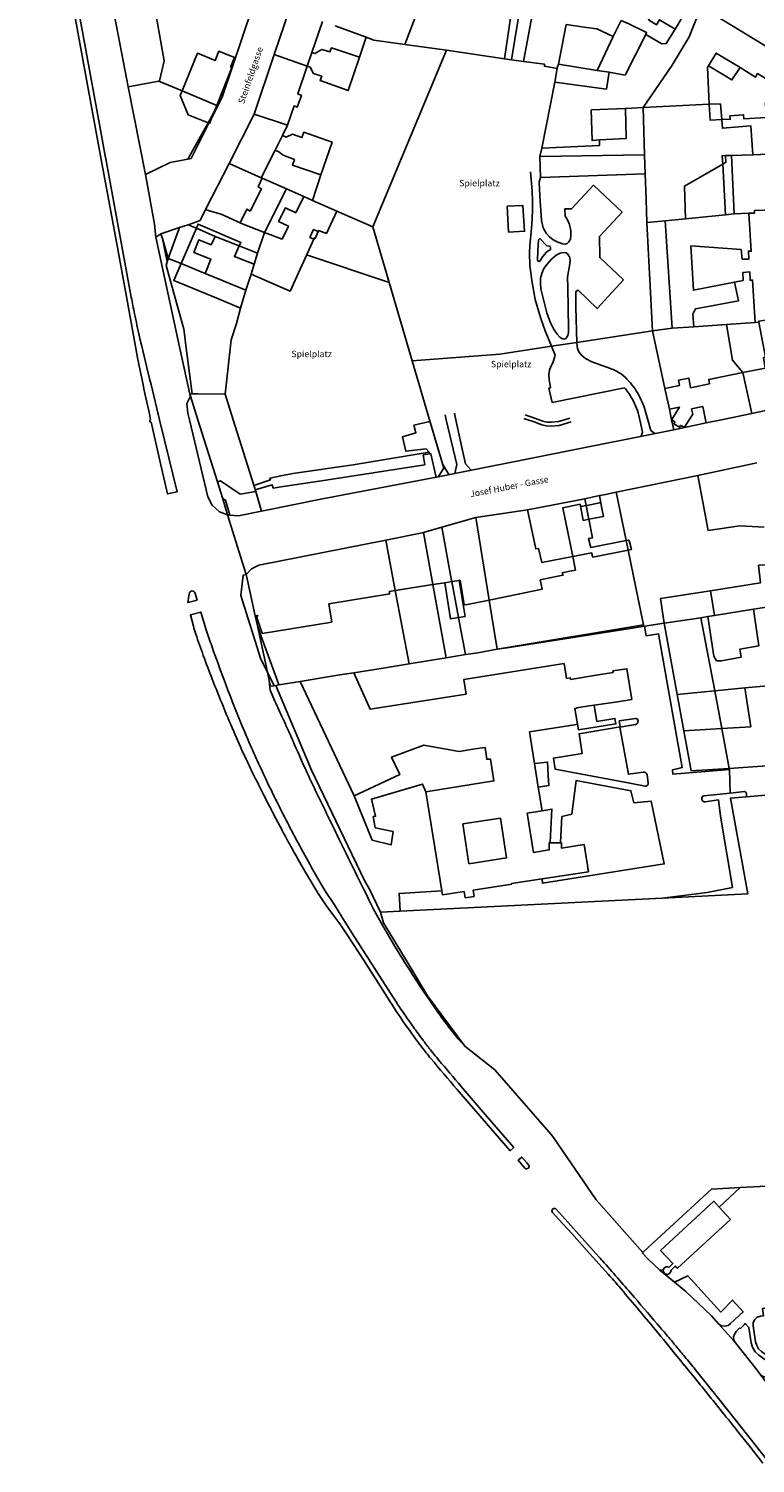
# Model space of a CAD drawing. Extents: x -69335 to -68147, y 213489 to 215106.
# Drawn here: x -69265 to -69038, y 214174 to 214622 of the extents above; entities that cross this region are included whole.
import ezdxf

# ---------------------------------------------------------------- set-up
doc = ezdxf.new("R2010")
doc.units = 0
doc.header["$MEASUREMENT"] = 0
for name, color, linetype in [('GG', 7, 'CONTINUOUS'), ('HG', 1, 'CONTINUOUS'), ('HL', 11, 'CONTINUOUS'), ('NG', 3, 'CONTINUOUS'), ('SB', 150, 'CONTINUOUS'), ('SG', 150, 'CONTINUOUS')]:
    doc.layers.add(name, color=color, linetype=linetype)
doc.styles.add('NORM', font='romans.shx', dxfattribs={"oblique": 15})

msp = doc.modelspace()

# ---------------------------------------------------------------- linework, layer by layer
at = {"layer": 'GG'}
for points in [[(-69136.28, 214647.13), (-69147.71, 214617.37)], [(-69101.78, 214641.67), (-69104.45, 214642.25), (-69104.62, 214642.25), (-69104.88, 214642.26), (-69110.48, 214612.07)], [(-69114.29, 214612.58), (-69111.03, 214632.31)], [(-69079.91, 214624.88), (-69077.57, 214623.81), (-69072, 214621.15), (-69072.27, 214620.49), (-69067.19, 214617.56), (-69065.82, 214617.66), (-69063.09, 214622.15), (-69057.81, 214630.87)], [(-69238.51, 214626.23), (-69237.911, 214623.115), (-69234.25, 214604.08)], [(-69225.74, 214627.65), (-69225.298, 214625.189), (-69222.96, 214612.19), (-69224.4, 214606.01), (-69224.64, 214605.89)], [(-69195.37, 214629.06), (-69204.87, 214600.85), (-69206.22, 214598.18)], [(-69183.77, 214628.26), (-69188.52, 214614.24)], [(-69073.02, 214597.62), (-69063.98, 214610.88), (-69058.65, 214619.75), (-69054.91, 214629.1)], [(-69054.91, 214629.1), (-69027.97, 214612.78)], [(-69159.71, 214619.62), (-69169.41, 214623.17)], [(-69099.94, 214609.84), (-69099.85, 214610.33), (-69099.57, 214611.15), (-69097.12, 214623.57)], [(-69079.91, 214624.88), (-69082.44, 214619.82), (-69087.52, 214622.23), (-69090.84, 214622.71), (-69097.12, 214623.57)], [(-69188.52, 214614.24), (-69178.2, 214610.62), (-69177.26, 214610.28), (-69176.24, 214608.27), (-69173.65, 214607.44), (-69174.16, 214606.09), (-69165.38, 214602.96), (-69161.8, 214613.41), (-69159.71, 214619.62)], [(-69147.71, 214617.37), (-69157.34, 214618.71), (-69159.71, 214619.62)], [(-69134.63, 214615.55), (-69137.61, 214615.98), (-69147.71, 214617.37)], [(-69188.52, 214614.24), (-69194.81, 214595.58)], [(-69157.63, 214560.35), (-69134.63, 214615.55)], [(-69134.63, 214615.55), (-69116.45, 214612.88), (-69114.29, 214612.58)], [(-69110.48, 214612.07), (-69114.29, 214612.58)], [(-69110.48, 214612.07), (-69103.95, 214611.24), (-69103.95, 214610.56), (-69099.94, 214609.84)], [(-69105.41, 214582.31), (-69104.83, 214584.96), (-69100.74, 214605.59), (-69099.94, 214609.84)], [(-69234.25, 214604.08), (-69224.64, 214605.89)], [(-69234.25, 214604.08), (-69228.87, 214576.73)], [(-69224.64, 214605.89), (-69217.394, 214602.857), (-69206.539, 214598.314), (-69206.22, 214598.18)], [(-69038.72, 214582.86), (-69039.32, 214591.91), (-69048.28, 214591.18), (-69048.45, 214593.87), (-69048.88, 214598.79), (-69052.38, 214598.69), (-69073.02, 214597.62)], [(-69206.22, 214598.18), (-69207.503, 214595.9), (-69209.237, 214592.82), (-69215.59, 214581.53)], [(-69215.59, 214581.53), (-69214.58, 214581.67), (-69208.986, 214592.717), (-69207.983, 214594.699), (-69206.22, 214598.18)], [(-69194.81, 214595.58), (-69202.64, 214580.11)], [(-69194.81, 214595.58), (-69184.33, 214592.09), (-69185.95, 214588.92), (-69184.77, 214588.41), (-69182.79, 214589.27), (-69179.87, 214588.25), (-69179.3, 214589.88), (-69170.41, 214586.82), (-69173.95, 214576.57), (-69176.55, 214568.57)], [(-69072.6, 214582.89), (-69073.02, 214597.62)], [(-69228.87, 214576.73), (-69221.13, 214580.48), (-69215.59, 214581.53)], [(-69072.6, 214582.89), (-69105.41, 214582.31)], [(-69072.43, 214576.88), (-69105.19, 214575.77), (-69105.41, 214582.31)], [(-69072.43, 214576.88), (-69072.6, 214582.89)], [(-69038.72, 214582.86), (-69045.45, 214582.65), (-69047.29, 214582.59), (-69048.37, 214582.55), (-69048.17, 214579.95)], [(-69026.87, 214583.37), (-69038.72, 214582.86)], [(-69228.87, 214576.73), (-69225.97, 214561.18), (-69225.54, 214557.14)], [(-69202.64, 214580.11), (-69210, 214565.78)], [(-69202.64, 214580.11), (-69192.58, 214575.64), (-69192.27, 214575.53), (-69184.69, 214572.16)], [(-69071.92, 214561.64), (-69072.13, 214568.91), (-69072.43, 214576.88)], [(-69048.17, 214579.95), (-69060.14, 214573.06), (-69059.85, 214562.82)], [(-69047.28, 214564.09), (-69048.17, 214579.95)], [(-69191.59, 214558.53), (-69184.69, 214572.16)], [(-69176.55, 214568.57), (-69179.32, 214569.84), (-69184.69, 214572.16)], [(-69168.98, 214565.25), (-69176.55, 214568.57)], [(-69210, 214565.78), (-69211.76, 214562.29), (-69215.51, 214561)], [(-69210, 214565.78), (-69208.52, 214565.24), (-69205.1, 214564.25), (-69199.23, 214561.62), (-69198.25, 214561.18), (-69191.59, 214558.53)], [(-69195.75, 214545.5), (-69183.55, 214540.18), (-69176.18, 214556.49), (-69176.07, 214556.87), (-69175.76, 214556.69), (-69174.76, 214558.84), (-69174.63, 214559.17), (-69172.22, 214558.25), (-69168.98, 214565.25)], [(-69168.98, 214565.25), (-69157.63, 214560.35)], [(-69059.85, 214562.82), (-69066.21, 214562.22)], [(-69059.85, 214562.82), (-69047.28, 214564.09)], [(-69038.01, 214530.38), (-69038.8, 214543.68), (-69039.58, 214543.63), (-69039.7, 214546.28), (-69041.84, 214546.09), (-69041.74, 214543.56), (-69044.49, 214543.014), (-69057.29, 214540.47), (-69058.1, 214554.37), (-69042.36, 214553.23), (-69042.06, 214550.24), (-69039.99, 214550.26), (-69040.1, 214552.72), (-69039.22, 214552.7), (-69039.97, 214564.63)], [(-69039.97, 214564.63), (-69044.58, 214564.39), (-69047.28, 214564.09)], [(-69026.25, 214565.9), (-69038.21, 214565.48), (-69038.23, 214564.59), (-69039.97, 214564.63)], [(-69225.54, 214557.14), (-69224.02, 214558.15)], [(-69218.21, 214560.14), (-69224.02, 214558.15)], [(-69224.02, 214558.15), (-69223.53, 214556.65), (-69221.74, 214550.41)], [(-69218.21, 214560.14), (-69221.74, 214550.41)], [(-69215.51, 214561), (-69218.21, 214560.14)], [(-69215.51, 214561), (-69212.85, 214559.9), (-69207.07, 214557.34)], [(-69191.59, 214558.53), (-69193.74, 214552.05)], [(-69145.39, 214518.46), (-69157.63, 214560.35)], [(-69066.21, 214562.22), (-69071.92, 214561.64)], [(-69070.11, 214527.85), (-69071.92, 214561.64)], [(-69066.21, 214562.22), (-69064.04, 214528.64)], [(-69214.92, 214508.02), (-69218.7, 214525.16), (-69225.54, 214557.14)], [(-69210.11, 214545.77), (-69208.35, 214550.2), (-69213.67, 214552.32), (-69212.1, 214556.26), (-69208.25, 214554.74), (-69207.07, 214557.34)], [(-69193.74, 214552.05), (-69199.46, 214554.35), (-69207.07, 214557.34)], [(-69210.11, 214545.77), (-69217.7, 214548.85), (-69221.74, 214550.41)], [(-69193.74, 214552.05), (-69194.86, 214548.69), (-69195.75, 214545.5)], [(-69197.39, 214540.51), (-69204.53, 214543.46), (-69210.11, 214545.77)], [(-69197.39, 214540.51), (-69195.75, 214545.5)], [(-69203.84, 214508.02), (-69201.97, 214525.01), (-69200.39, 214530.08), (-69199.13, 214534.9), (-69197.39, 214540.51)], [(-69023.8, 214532.82), (-69036.87, 214530.78), (-69036.85, 214530.48), (-69038.01, 214530.38)], [(-69070.11, 214527.85), (-69093.787, 214524.202), (-69101.786, 214522.969), (-69117.94, 214520.48), (-69145.39, 214518.46)], [(-69064.04, 214528.64), (-69070.11, 214527.85)], [(-69070.11, 214527.85), (-69066.232, 214509.725), (-69064.855, 214503.285), (-69064.152, 214500)], [(-69046.95, 214529.75), (-69057.192, 214529.085), (-69064.04, 214528.64)], [(-69038.01, 214530.38), (-69046.95, 214529.75)], [(-69039.01, 214502), (-69041.88, 214514.82), (-69045.08, 214518.66), (-69046.95, 214529.75)], [(-69145.39, 214518.46), (-69139.945, 214500)], [(-69214.92, 214508.02), (-69214.22, 214508.08), (-69212.47, 214508.07), (-69203.84, 214508.02)], [(-69214.92, 214508.02), (-69214.72, 214507.379), (-69212.414, 214500)], [(-69201.335, 214500), (-69203.84, 214508.02)], [(-69019.81, 214508.06), (-69021.78, 214505.67), (-69039.01, 214502)], [(-69212.414, 214500), (-69206.34, 214480.55)], [(-69206.34, 214480.55), (-69205.31, 214480.87), (-69199.19, 214476.72), (-69194.31, 214477.51), (-69201.335, 214500)], [(-69139.945, 214500), (-69135.47, 214484.83), (-69137.25, 214482.16)], [(-69064.152, 214500), (-69063.48, 214496.86)], [(-69048.531, 214500), (-69053.363, 214498.985), (-69063.48, 214496.86)], [(-69039.01, 214502), (-69048.531, 214500)], [(-69063.48, 214496.86), (-69137.25, 214482.16)], [(-69037.47, 214486.47), (-69055.91, 214482.55)], [(-69137.25, 214482.16), (-69173.47, 214475.21), (-69192.469, 214471.436), (-69199.75, 214469.99), (-69202.48, 214470.12)], [(-69055.91, 214482.55), (-69081.469, 214477.332), (-69084.813, 214476.649), (-69086.539, 214476.296), (-69086.745, 214476.254), (-69091.37, 214475.31)], [(-69055.91, 214482.55), (-69052.7, 214465.34), (-69042.83, 214466.78), (-69035.23, 214466.35)], [(-69206.34, 214480.55), (-69204.67, 214475.22)], [(-69204.67, 214475.22), (-69203.13, 214470.28)], [(-69202.48, 214470.12), (-69203.74, 214474.89), (-69204.67, 214475.22)], [(-69091.37, 214475.31), (-69109.24, 214471.81)], [(-69109.24, 214471.81), (-69106.68, 214459.64), (-69105.78, 214459.72), (-69104.81, 214455.39), (-69095.124, 214457.24), (-69089.21, 214458.37), (-69088.77, 214457.04), (-69077.765, 214459.193), (-69076.76, 214459.39), (-69077.34, 214461.84), (-69077.6, 214462.38), (-69078.384, 214462.226), (-69089.48, 214460.04), (-69090.14, 214462.81), (-69088.95, 214463.06), (-69090.094, 214468.851), (-69091.37, 214475.31)], [(-69202.48, 214470.12), (-69202.72, 214470.13), (-69203.13, 214470.28)], [(-69197.28, 214451.55), (-69198.48, 214455.24), (-69203.13, 214470.28)], [(-69125.43, 214469.44), (-69136.05, 214466.37)], [(-69109.24, 214471.81), (-69125.43, 214469.44)], [(-69125.43, 214469.44), (-69121.228, 214443.622), (-69118.72, 214428.21)], [(-69141.84, 214464.7), (-69142.22, 214464.6), (-69153.6, 214462.35)], [(-69136.05, 214466.37), (-69141.84, 214464.7)], [(-69141.84, 214464.7), (-69138.865, 214448.43), (-69134.678, 214425.536)], [(-69136.05, 214466.37), (-69133.023, 214449.714), (-69132.957, 214449.363), (-69130.834, 214438.132), (-69128.651, 214426.583)], [(-69153.6, 214462.35), (-69193.36, 214454.53), (-69195.69, 214453.38), (-69197.28, 214451.55)], [(-69153.6, 214462.35), (-69150.636, 214446.597), (-69146.316, 214423.645)], [(-69193.8, 214435.51), (-69194.5, 214438.72), (-69196.99, 214450.22), (-69197.28, 214451.55)], [(-69034.25, 214454.66), (-69036.95, 214454.49), (-69036.386, 214448.945), (-69051.951, 214446.524), (-69067.651, 214444.081), (-69066.45, 214436.42)], [(-69055.06, 214438.06), (-69052.859, 214438.415), (-69050.736, 214438.757), (-69038.553, 214440.722), (-69034.429, 214441.387)], [(-69066.45, 214436.42), (-69055.06, 214438.06)], [(-69055.06, 214438.06), (-69050.675, 214415.22)], [(-69188.07, 214416.91), (-69188.588, 214416.825), (-69189.72, 214416.64), (-69190.117, 214418.478), (-69190.668, 214421.024), (-69193.8, 214435.51)], [(-69187.09, 214417.07), (-69187.86, 214419.18), (-69193.031, 214433.397), (-69193.8, 214435.51)], [(-69118.72, 214428.21), (-69115.64, 214428.63), (-69075.82, 214434.89), (-69072.677, 214435.403), (-69066.45, 214436.42)], [(-69066.45, 214436.42), (-69062.41, 214414.11)], [(-69118.72, 214428.21), (-69124.803, 214427.141), (-69128.651, 214426.583)], [(-69146.316, 214423.645), (-69154.45, 214422.32), (-69163.624, 214420.872), (-69165.853, 214420.52), (-69168.035, 214420.175), (-69170.47, 214419.79), (-69180.404, 214418.164), (-69187.09, 214417.07)], [(-69146.316, 214423.645), (-69145.09, 214423.844), (-69134.678, 214425.536)], [(-69134.678, 214425.536), (-69128.651, 214426.583)], [(-69187.09, 214417.07), (-69188.07, 214416.91)], [(-69188.07, 214416.91), (-69176.85, 214390.44), (-69160.33, 214355.91), (-69158.68, 214353.18), (-69155.28, 214346.01)], [(-69050.675, 214415.22), (-69061.365, 214414.209), (-69062.41, 214414.11)], [(-69031.718, 214417.014), (-69035.361, 214416.669), (-69041.224, 214416.115), (-69050.675, 214415.22)], [(-69046.1, 214390.97), (-69048.49, 214403.4), (-69050.675, 214415.22)], [(-69046.1, 214390.97), (-69058.08, 214390.15), (-69060.349, 214402.705), (-69062.41, 214414.11)], [(-69046.1, 214390.97), (-69031.471, 214391.969), (-69024.86, 214392.42)], [(-69022.28, 214374.83), (-69023.06, 214383.59), (-69040.695, 214382.053), (-69045.78, 214381.61), (-69040.32, 214351.72), (-69067.084, 214350.391), (-69149.159, 214346.314), (-69155.28, 214346.01)], [(-69073.18, 214239.6), (-69087.77, 214256.01), (-69101.13, 214275.58), (-69101.9, 214276.47), (-69119.45, 214296.74), (-69128.91, 214304.09), (-69140.61, 214319.86), (-69146.64, 214329.9), (-69154.33, 214342.7), (-69155.28, 214346.01)], [(-69073.18, 214239.6), (-69071.3, 214241.33), (-69051.71, 214259.38), (-69042.68, 214259.865), (-69034.39, 214260.31), (-69033.05, 214260.39)], [(-69045.71, 214249.92), (-69049.262, 214253.721), (-69050.99, 214255.57), (-69067.6, 214240.23), (-69063.76, 214236.11), (-69064.94, 214234.97), (-69065.42, 214235.13), (-69065.93, 214235.08), (-69066.48, 214234.71), (-69066.76, 214234.11), (-69066.75, 214233.7), (-69066.6, 214233.31), (-69066.27, 214232.94), (-69065.82, 214232.74), (-69065.51, 214232.71), (-69065.2, 214232.76), (-69064.78, 214232.99), (-69064.47, 214233.37), (-69064.36, 214233.71), (-69064.35, 214234.07), (-69063, 214235.25), (-69062.3, 214234.7), (-69045.71, 214249.92)], [(-69073.18, 214239.6), (-69073.35, 214239.45), (-69071.5, 214237.47), (-69067.83, 214234.07), (-69063.274, 214230.34), (-69059.67, 214227.39), (-69051.72, 214219.81), (-69049.469, 214217.278), (-69044.83, 214212.06), (-69044.19, 214211.34), (-69044.133, 214211.268), (-69037.37, 214202.72), (-69036.617, 214201.726), (-69035.906, 214200.788), (-69032.08, 214195.74)], [(-69027.359, 214226.526), (-69026.645, 214221.042), (-69031.359, 214220.255), (-69031.779, 214222.631), (-69032.76, 214222.494), (-69035.665, 214222.086), (-69035.386, 214219.81), (-69036.393, 214219.641), (-69037.362, 214219.302), (-69038.155, 214218.608), (-69038.587, 214217.675), (-69038.64, 214216.652), (-69037.881, 214211.646), (-69037.541, 214210.476), (-69036.941, 214209.452), (-69035.986, 214208.613), (-69026.991, 214201.892), (-69025.942, 214201.302), (-69024.729, 214200.999), (-69023.5, 214201.017), (-69022.346, 214201.184), (-69008.136, 214203.486)]]:
    msp.add_lwpolyline(points, dxfattribs=at)
at = {"layer": 'HG'}
for points in [[(-69116.45, 214612.88), (-69113.74, 214631.45), (-69131.29, 214634.07), (-69129.078, 214642.903), (-69125.44, 214657.43), (-69115.93, 214653.01), (-69115.895, 214653.09), (-69110.7, 214650.71), (-69110.524, 214651.092), (-69107.52, 214649.72), (-69106.424, 214652.041), (-69104.42, 214651.12), (-69104.3, 214651.38), (-69102.18, 214655.96)], [(-69063.09, 214622.15), (-69067.97, 214625.07), (-69068.87, 214623.51), (-69071.42, 214625.07), (-69070.68, 214626.42), (-69072.4, 214627.34), (-69072.19, 214627.6), (-69076.97, 214630.5)], [(-69173.39, 214624.58), (-69176.76, 214614.87), (-69175.78, 214614.51), (-69173.67, 214615.83), (-69171.08, 214615.01), (-69170.63, 214616.3), (-69161.8, 214613.41)], [(-69072.27, 214620.49), (-69078.7, 214607.8), (-69083.73, 214608.65), (-69084.52, 214603.39), (-69100.74, 214605.59)], [(-69208.986, 214592.717), (-69209.237, 214592.82), (-69215.481, 214595.394), (-69218.01, 214601.351), (-69217.394, 214602.857), (-69212.584, 214614.61), (-69207.031, 214612.338), (-69205.873, 214615.248), (-69200.967, 214613.241), (-69202.18, 214610.308), (-69201.81, 214610.157), (-69206.539, 214598.314)], [(-69027.73, 214605.76), (-69033.2, 214605.75), (-69037.23, 214608.24), (-69037.91, 214607.15), (-69042.73, 214610.17), (-69050.19, 214614.65), (-69052.63, 214610.64), (-69052.89, 214610.28), (-69052.38, 214598.69), (-69052.09, 214593.66), (-69048.45, 214593.87), (-69045.82, 214593.99), (-69045.93, 214595.01), (-69041.62, 214595.36), (-69041.56, 214594.11), (-69034.6, 214594.47), (-69034.79, 214599.05), (-69027.54, 214599.36)], [(-69178.2, 214610.62), (-69181.16, 214601.91), (-69180, 214601.41), (-69181.32, 214597.76), (-69182.33, 214598.14), (-69184.33, 214592.09)], [(-69104.83, 214584.96), (-69086.76, 214585.75), (-69086.73, 214587.58), (-69078.39, 214587.91), (-69078.6, 214597.38), (-69073.02, 214597.62)], [(-69173.95, 214576.57), (-69182.79, 214579.66), (-69182.2, 214581.37), (-69185.7, 214582.71), (-69187.13, 214583.76), (-69188.27, 214584.3), (-69192.58, 214575.64)], [(-69047.29, 214582.59), (-69047.17, 214580.52), (-69048.17, 214579.95)], [(-69044.58, 214564.39), (-69045.45, 214582.65)], [(-69192.27, 214575.53), (-69193.54, 214572.79), (-69192.48, 214572.2), (-69196.07, 214565.23), (-69197.13, 214565.82), (-69199.23, 214561.62)], [(-69191.59, 214558.53), (-69186.07, 214556.49), (-69184.11, 214560.54), (-69187.16, 214562.04), (-69185.04, 214566.25), (-69181.82, 214564.74), (-69179.32, 214569.84)], [(-69194.86, 214548.69), (-69200.99, 214551.08), (-69199.46, 214554.35), (-69198.98, 214555.46), (-69212.35, 214561.18), (-69212.85, 214559.9)], [(-69174.76, 214558.84), (-69176.24, 214559.49), (-69177.38, 214557.04), (-69176.18, 214556.49)], [(-69222.09, 214549.35), (-69223.53, 214556.65)], [(-69214.22, 214508.08), (-69216.17, 214523.17), (-69216.57, 214526.77), (-69216.82, 214528.32), (-69222.33, 214548.28), (-69222.09, 214549.35)], [(-69222.09, 214549.35), (-69221.74, 214550.41)], [(-69066.232, 214509.725), (-69061.7, 214510.67), (-69062.05, 214512.34), (-69058.82, 214513.01), (-69058.47, 214511.35), (-69058.2, 214509.99), (-69052.31, 214511.23), (-69052.54, 214512.63), (-69041.88, 214514.82), (-69034.85, 214516.11), (-69035.39, 214519.45), (-69034.8, 214519.55), (-69036.85, 214530.48)], [(-69058.645, 214500), (-69057.56, 214501.75), (-69057.9, 214503.39), (-69054.43, 214504.12), (-69053.574, 214500)], [(-69064.855, 214503.285), (-69061.73, 214503.95), (-69064.107, 214500.083), (-69064.004, 214500)], [(-69064.004, 214500), (-69063.13, 214499.29), (-69063.44, 214498.72), (-69061.73, 214497.65), (-69061.34, 214498.21), (-69060.16, 214497.623), (-69058.645, 214500)], [(-69053.574, 214500), (-69053.363, 214498.985)], [(-69081.469, 214477.332), (-69078.384, 214462.226), (-69077.765, 214459.193), (-69072.997, 214435.843), (-69118.72, 214428.21)], [(-69194.5, 214438.72), (-69193.765, 214438.802), (-69193.689, 214438.518), (-69194.058, 214438.419), (-69192.261, 214433.19), (-69170.549, 214436.702), (-69171.474, 214442.422), (-69152.396, 214445.535), (-69152.512, 214446.256), (-69150.636, 214446.597), (-69138.865, 214448.43), (-69135.171, 214449.005), (-69133.359, 214437.726), (-69130.834, 214438.132), (-69128.817, 214438.456), (-69130.636, 214449.738), (-69130.341, 214449.795), (-69129.067, 214442.092), (-69128.039, 214442.236), (-69121.228, 214443.622), (-69111.7, 214445.56), (-69104.686, 214446.974), (-69105.281, 214449.927), (-69099.25, 214451.143), (-69098.174, 214451.375), (-69098.337, 214452.129), (-69096.494, 214452.527), (-69094.256, 214452.984), (-69094.356, 214453.474), (-69095.124, 214457.24), (-69098.225, 214472.457), (-69092.819, 214473.57), (-69091.816, 214468.51), (-69090.094, 214468.851), (-69085.46, 214469.77), (-69085.952, 214472.251), (-69086.745, 214476.254)], [(-69050.736, 214438.757), (-69051.951, 214446.524)], [(-69038.553, 214440.722), (-69036.9, 214429.28), (-69042.78, 214428.27), (-69042.41, 214425.71), (-69048.56, 214424.58), (-69050.11, 214424.64), (-69050.94, 214426.02), (-69052.859, 214438.415)], [(-69128.468, 214414.145), (-69129.206, 214418.723), (-69097.8, 214423.74), (-69097.046, 214419.109), (-69095.881, 214419.283), (-69095.804, 214418.803), (-69087.8, 214420.094), (-69082.476, 214420.953), (-69082.552, 214421.433), (-69078.162, 214422.126), (-69076.647, 214412.529), (-69081.067, 214411.816), (-69088.384, 214410.742)], [(-69163.467, 214382.336), (-69180.404, 214418.164)], [(-69060.349, 214402.705), (-69048.49, 214403.4), (-69039.4, 214403.99), (-69041.224, 214416.115)], [(-69088.384, 214410.742), (-69090, 214410.505), (-69093.855, 214409.884), (-69093.911, 214409.875), (-69093.892, 214409.785), (-69094.404, 214409.71), (-69093.578, 214404.798)], [(-69104.707, 214377.739), (-69105.879, 214385.104), (-69102.64, 214385.568), (-69102.819, 214388.79), (-69102.932, 214390.968), (-69103.006, 214392.948), (-69107.043, 214392.476), (-69107.468, 214395.141), (-69108.316, 214400.459), (-69108.62, 214402.378), (-69094.596, 214404.634), (-69093.578, 214404.798)], [(-69141.053, 214383.626), (-69119.753, 214387.031), (-69120.867, 214393.856), (-69122.039, 214393.797), (-69122.517, 214397.5), (-69125.713, 214397.049), (-69130.62, 214396.273), (-69141.711, 214398.276), (-69151.823, 214394.476), (-69149.247, 214389.03), (-69163.467, 214382.336)], [(-69136.033, 214352.703), (-69141.053, 214383.626)], [(-69117.763, 214375.386), (-69115.853, 214362.966), (-69127.6, 214361.158), (-69129.511, 214373.579), (-69117.763, 214375.386)], [(-69104.707, 214377.739), (-69104.699, 214377.69), (-69109.374, 214376.927), (-69107.393, 214364.688), (-69102.475, 214365.442), (-69102.461, 214367.724), (-69102.187, 214367.723)], [(-69098.894, 214367.712), (-69098.673, 214367.711), (-69098.634, 214366.062), (-69091.514, 214367.15), (-69090.195, 214358.648), (-69104.721, 214356.409)], [(-69102.187, 214367.723), (-69098.894, 214367.712)], [(-69104.721, 214356.409), (-69114.223, 214354.944), (-69114.191, 214354.728), (-69126.224, 214352.884), (-69125.973, 214350.909), (-69128.735, 214350.496), (-69129.06, 214352.449), (-69135.823, 214351.412), (-69136.033, 214352.703)]]:
    msp.add_lwpolyline(points, dxfattribs=at)
at = {"layer": 'HL'}
msp.add_lwpolyline([(-69128.468, 214414.145), (-69158.559, 214409.445), (-69163.624, 214420.872)], dxfattribs=at)
at = {"layer": 'NG'}
for points in [[(-69233.27, 214538.29), (-69237.829, 214562.871), (-69241.25, 214581.629), (-69241.445, 214582.567), (-69242.999, 214591.196), (-69248.362, 214620.155), (-69253.788, 214649.618), (-69257.802, 214671.22), (-69263.909, 214705.073), (-69265.389, 214704.759), (-69260.594, 214678.61), (-69257.458, 214661.902), (-69255.221, 214649.409), (-69251.16, 214627.424), (-69245.745, 214597.838), (-69242.686, 214581.362), (-69238.361, 214557.781), (-69234.914, 214539.011), (-69231.207, 214518.856)], [(-69044.49, 214543.014), (-69043.195, 214537.153), (-69056.679, 214534.721), (-69057.49, 214532.998), (-69057.192, 214529.085)], [(-69224.41, 214500), (-69226.666, 214509.235)], [(-69214.72, 214507.379), (-69215.9, 214505.11), (-69215.56, 214502.02), (-69215.078, 214500)], [(-69227.047, 214499.243), (-69224.18, 214486.305), (-69221.939, 214476.782), (-69218.958, 214477.497), (-69222.852, 214493.621), (-69224.41, 214500)], [(-69215.078, 214500), (-69209.33, 214475.89), (-69207.92, 214473.24), (-69205.67, 214471.23), (-69203.13, 214470.28)], [(-69194.31, 214477.51), (-69192.469, 214471.436)], [(-69188.588, 214416.825), (-69190.668, 214421.024), (-69192.686, 214425.098), (-69199.015, 214445.059), (-69198.24, 214451.414), (-69197.28, 214451.55)], [(-69215.145, 214445.595), (-69215.577, 214442.845), (-69212.693, 214443.601), (-69213.259, 214445.665)], [(-69209.787, 214434.304), (-69211.538, 214439.842), (-69214.763, 214438.981), (-69213.819, 214435.422)], [(-69072.677, 214435.403), (-69072.165, 214432.422), (-69068.274, 214433.056), (-69062.5, 214400.611), (-69060.825, 214391.199), (-69062.5, 214390.795), (-69063.885, 214390.461), (-69063.744, 214389.137), (-69062.5, 214389.242), (-69046.088, 214390.621)], [(-69188.301, 214412.029), (-69189.829, 214415.455), (-69190.117, 214418.478)], [(-69093.578, 214404.798), (-69093.3, 214403.001), (-69081.601, 214404.846), (-69081.892, 214406.575), (-69087.522, 214405.625), (-69088.384, 214410.742)], [(-69075.498, 214406.593), (-69080.555, 214405.801), (-69080.236, 214403.925), (-69093.099, 214401.819), (-69092.157, 214395.598), (-69101.164, 214394.197), (-69100.623, 214390.76), (-69077.216, 214386.39), (-69077.224, 214386.321), (-69072.42, 214385.415)], [(-69073.077, 214389.756), (-69077.698, 214389.138), (-69080.335, 214403.873), (-69075.444, 214404.715)], [(-69071.464, 214386.315), (-69071.848, 214389.026)], [(-69046.1, 214390.97), (-69046.088, 214390.621)], [(-69046.088, 214390.621), (-69045.836, 214383.238)], [(-69141.053, 214383.626), (-69142.105, 214386.046), (-69158.132, 214381.362), (-69156.826, 214376.008), (-69157.582, 214375.895), (-69156.901, 214372.416), (-69151.303, 214371.206), (-69151.946, 214367.008), (-69157.918, 214368.545), (-69163.467, 214382.336)], [(-69104.721, 214356.409), (-69104.575, 214355.054), (-69066.476, 214361.063), (-69070.552, 214380.671), (-69075.937, 214380.196), (-69076.88, 214383.991), (-69094.06, 214387.13), (-69095.397, 214376.652), (-69098.469, 214375.905), (-69098.888, 214367.835), (-69098.894, 214367.712)], [(-69045.836, 214383.238), (-69054.072, 214382.405)], [(-69041.343, 214383.692), (-69045.836, 214383.238)], [(-69040.695, 214382.053), (-69040.766, 214383.079)], [(-69053.696, 214380.531), (-69049.489, 214381.107), (-69048.809, 214375.992), (-69045.143, 214353.747), (-69053.017, 214352.182), (-69067.084, 214350.391)], [(-69102.187, 214367.723), (-69102.185, 214367.762), (-69101.616, 214378.259), (-69104.707, 214377.739)], [(-69180.528, 214361.551), (-69178.965, 214358.833), (-69174.76, 214351.8), (-69172.315, 214348.116), (-69170.228, 214345.237), (-69168.053, 214342.349), (-69165.677, 214338.914), (-69160.398, 214330.757), (-69153.119, 214319.322)], [(-69151.22, 214319.236), (-69164.223, 214339.568), (-69167.353, 214344.513), (-69169.722, 214348.258), (-69172.493, 214352.464), (-69173.788, 214354.543), (-69176.845, 214360.005)], [(-69136.033, 214352.703), (-69149.461, 214351.871), (-69149.159, 214346.314)], [(-69151.588, 214336.681), (-69154.503, 214341.707), (-69156.567, 214345.289)], [(-69128.91, 214304.09), (-69130.972, 214306.372)], [(-69131.355, 214290.644), (-69120.718, 214278.337), (-69114.732, 214271.386), (-69113.551, 214272.416), (-69122.49, 214282.775), (-69130.02, 214291.511)], [(-69108.928, 214267.03), (-69109.446, 214267.634), (-69111.068, 214269.419), (-69112.197, 214268.394), (-69110.07, 214265.916)], [(-69049.262, 214253.721), (-69042.68, 214259.865)], [(-69086.891, 214238.246), (-69097.511, 214250), (-69100.327, 214253.117)], [(-69101.442, 214252.079), (-69099.547, 214250), (-69095.442, 214245.495), (-69089.825, 214239.223), (-69083.868, 214232.637)], [(-69067.83, 214234.07), (-69066.76, 214234.11)], [(-69049.469, 214217.278), (-69048.505, 214216.678), (-69047.544, 214216.534), (-69046.478, 214216.778), (-69045.724, 214217.313), (-69041.734, 214220.978), (-69045.116, 214224.66), (-69048.729, 214220.935), (-69059.076, 214232.225), (-69063.274, 214230.34)], [(-69036.617, 214201.726), (-69035.726, 214200.924), (-69034.868, 214200.618), (-69033.125, 214201.24), (-69032.574, 214202.782), (-69033.02, 214203.955), (-69034.949, 214206.083), (-69036.827, 214207.494), (-69038.035, 214208.549), (-69038.837, 214209.918), (-69039.251, 214211.344), (-69039.979, 214216.145), (-69041.147, 214217.312), (-69041.357, 214217.095), (-69042.339, 214216.095), (-69042.629, 214215.847), (-69042.768, 214215.961), (-69043.955, 214214.878), (-69044.528, 214214.058), (-69044.791, 214213.144), (-69044.672, 214212.2), (-69044.133, 214211.268)], [(-69034.62, 214175.01), (-69040.295, 214182.32), (-69049.054, 214193.42), (-69056.746, 214202.956)], [(-69043.234, 214183.313), (-69040.019, 214179.27), (-69035.633, 214173.64)]]:
    msp.add_lwpolyline(points, dxfattribs=at)
for points in [[(-69232.258, 214533.152, -0.0061725), (-69233.27, 214538.29)], [(-69230.7, 214525.955, -0.0040113), (-69232.258, 214533.152)], [(-69230.102, 214523.39, -0.0040472), (-69230.7, 214525.955)], [(-69226.666, 214509.235, -0.0009512), (-69230.102, 214523.39)], [(-69231.207, 214518.856, 0.0029579), (-69229.593, 214510.986)], [(-69229.593, 214510.986, 0.0019325), (-69227.215, 214500)], [(-69227.215, 214500, 0.9994297), (-69227.047, 214499.243)], [(-69214.818, 214446.215, 0.1633896), (-69215.145, 214445.595)], [(-69214.237, 214446.461, 0.1825175), (-69214.818, 214446.215)], [(-69213.65, 214446.265, 0.1834437), (-69214.237, 214446.461)], [(-69213.259, 214445.665, 0.1545389), (-69213.65, 214446.265)], [(-69213.819, 214435.422, 0.0160694), (-69213.082, 214432.97)], [(-69213.082, 214432.97, 0.0059067), (-69210.727, 214426.246)], [(-69208.095, 214429.247, -0.0090602), (-69209.787, 214434.304)], [(-69204.127, 214418.362, -0.0039588), (-69208.095, 214429.247)], [(-69210.727, 214426.246, 0.0059516), (-69207.953, 214418.888)], [(-69207.953, 214418.888, 0.0049311), (-69204.431, 214410.122)], [(-69201.457, 214411.401, -0.0039746), (-69204.127, 214418.362)], [(-69204.431, 214410.122, 0.0050831), (-69200.751, 214401.462)], [(-69198.949, 214405.195, -0.0049155), (-69201.457, 214411.401)], [(-69185.825, 214406.54, -0.0020099), (-69188.301, 214412.029)], [(-69184.28, 214403.13, 0.0011953), (-69185.825, 214406.54)], [(-69074.958, 214406.429, 0.2298052), (-69075.498, 214406.593)], [(-69074.65, 214405.809, 0.1834648), (-69074.958, 214406.429)], [(-69074.846, 214405.087, 0.1828837), (-69074.65, 214405.809)], [(-69200.751, 214401.462, 0.0059702), (-69197.336, 214393.869)], [(-69195.606, 214397.348, -0.0049038), (-69198.949, 214405.195)], [(-69182.17, 214398.366, 0.003097), (-69184.28, 214403.13)], [(-69075.444, 214404.715, 0.1938595), (-69074.846, 214405.087)], [(-69192.667, 214390.821, -0.0061679), (-69195.606, 214397.348)], [(-69177.754, 214388.559, -0.0059603), (-69182.17, 214398.366)], [(-69197.336, 214393.869, 0.006175), (-69195.619, 214390.267)], [(-69195.619, 214390.267, 0.0028566), (-69192.2, 214383.399)], [(-69189.179, 214383.514, -0.0060231), (-69192.667, 214390.821)], [(-69175.37, 214383.524, -0.00403), (-69177.754, 214388.559)], [(-69072.641, 214389.752, 0.0688016), (-69073.077, 214389.756)], [(-69072.333, 214389.644, 0.0968762), (-69072.641, 214389.752)], [(-69071.981, 214389.337, 0.0954655), (-69072.333, 214389.644)], [(-69071.848, 214389.026, 0.1312126), (-69071.981, 214389.337)], [(-69192.2, 214383.399, 0.0030343), (-69189.396, 214377.924)], [(-69184.785, 214374.772, -0.0050457), (-69189.179, 214383.514)], [(-69168.867, 214370.127, -0.0009515), (-69175.37, 214383.524)], [(-69072.42, 214385.415, 0.1435697), (-69072.135, 214385.442)], [(-69072.135, 214385.442, 0.0944392), (-69071.776, 214385.666)], [(-69071.776, 214385.666, 0.0935297), (-69071.508, 214386.029)], [(-69071.508, 214386.029, 0.146611), (-69071.464, 214386.315)], [(-69041.164, 214383.662, 0.1349723), (-69041.343, 214383.692)], [(-69040.949, 214383.509, 0.0916238), (-69041.164, 214383.662)], [(-69040.818, 214383.311, 0.0946336), (-69040.949, 214383.509)], [(-69040.766, 214383.079, 0.0939725), (-69040.818, 214383.311)], [(-69054.585, 214382.086, 0.1847184), (-69054.73, 214381.356)], [(-69054.73, 214381.356, 0.184509), (-69054.349, 214380.712)], [(-69054.072, 214382.405, 0.2310968), (-69054.585, 214382.086)], [(-69054.349, 214380.712, 0.2037285), (-69053.696, 214380.531)], [(-69189.396, 214377.924, 0.0030413), (-69186.503, 214372.434)], [(-69181.049, 214367.667, -0.0049188), (-69184.785, 214374.772)], [(-69186.503, 214372.434, 0.0029465), (-69182.845, 214365.68)], [(-69157.578, 214347.178, -0.0009913), (-69168.867, 214370.127)], [(-69182.845, 214365.68, 0.0049134), (-69180.528, 214361.551)], [(-69176.845, 214360.005, -0.0039832), (-69181.049, 214367.667)], [(-69156.567, 214345.289, -0.0163419), (-69157.578, 214347.178)], [(-69148.318, 214331.259, -0.0091368), (-69151.588, 214336.681)], [(-69143.496, 214323.78, -0.0061184), (-69148.318, 214331.259)], [(-69138.014, 214315.722, -0.0059912), (-69143.496, 214323.78)], [(-69153.119, 214319.322, 0.0100454), (-69147.515, 214310.89)], [(-69148.768, 214315.526, -0.0077851), (-69151.22, 214319.236)], [(-69134.237, 214310.526, -0.0088929), (-69138.014, 214315.722)], [(-69144.957, 214310.063, -0.0050183), (-69148.768, 214315.526)], [(-69147.515, 214310.89, 0.0110042), (-69142.325, 214303.755)], [(-69142.048, 214306.067, -0.005077), (-69144.957, 214310.063)], [(-69130.972, 214306.372, -0.0088152), (-69134.237, 214310.526)], [(-69142.325, 214303.755, 0.0111324), (-69139.534, 214300.261)], [(-69140.01, 214303.408, -0.0073227), (-69142.048, 214306.067)], [(-69137.033, 214299.754, -0.0071802), (-69140.01, 214303.408)], [(-69139.534, 214300.261, 0.0040067), (-69131.355, 214290.644)], [(-69130.02, 214291.511, -0.0029344), (-69137.033, 214299.754)], [(-69108.991, 214265.989, 0.1821699), (-69108.755, 214266.516)], [(-69108.755, 214266.516, 0.1965015), (-69108.928, 214267.03)], [(-69110.07, 214265.916, 0.2355973), (-69109.591, 214265.715)], [(-69109.591, 214265.715, 0.1831864), (-69108.991, 214265.989)], [(-69101.353, 214253.179, 0.1951925), (-69101.63, 214252.631)], [(-69100.827, 214253.357, 0.1970302), (-69101.353, 214253.179)], [(-69100.327, 214253.117, 0.1967495), (-69100.827, 214253.357)], [(-69101.63, 214252.631, 0.2071715), (-69101.442, 214252.079)], [(-69085.235, 214236.379, 0.0050012), (-69086.891, 214238.246)], [(-69075.799, 214225.494, 0.0009731), (-69085.235, 214236.379)], [(-69083.868, 214232.637, -0.0081363), (-69080.701, 214229.021)], [(-69080.701, 214229.021, -0.0020059), (-69069.244, 214215.394)], [(-69067.647, 214216.029, 0.0009497), (-69075.799, 214225.494)], [(-69069.244, 214215.394, -0.0011794), (-69062.5, 214207.196)], [(-69064.692, 214212.555, 0.0020427), (-69067.647, 214216.029)], [(-69062.5, 214209.944, 0.0011187), (-69064.692, 214212.555)], [(-69060.007, 214206.946, 0.0010184), (-69062.5, 214209.944)], [(-69062.5, 214207.196, -0.0009094), (-69057.517, 214201.074)], [(-69056.746, 214202.956, 0.0031179), (-69060.007, 214206.946)], [(-69057.517, 214201.074, -0.0009459), (-69048.314, 214189.681)], [(-69048.314, 214189.681, -0.0020082), (-69043.234, 214183.313)]]:
    msp.add_lwpolyline(points, format="xyb", dxfattribs=at)
at = {"layer": 'SG'}
for points in [[(-69087.51, 214609.21), (-69082.44, 214619.82)], [(-69178.2, 214610.62), (-69176.76, 214614.87)], [(-69099.57, 214611.15), (-69087.51, 214609.21)], [(-69083.73, 214608.65), (-69087.51, 214609.21)], [(-69042.73, 214610.17), (-69045.27, 214606.29), (-69052.63, 214610.64)], [(-69206.539, 214598.314), (-69207.503, 214595.9), (-69207.983, 214594.699), (-69208.804, 214592.642), (-69208.986, 214592.717)], [(-69086.73, 214587.58), (-69089.03, 214587.32), (-69089.31, 214596.9), (-69078.6, 214597.38)], [(-69188.27, 214584.3), (-69185.95, 214588.92)], [(-69078.911, 214509.943), (-69101.572, 214505.435), (-69102.538, 214509.877), (-69102.036, 214509.993), (-69102.499, 214512.619), (-69102.538, 214514.165), (-69102.345, 214515.478), (-69101.997, 214516.598), (-69101.302, 214517.834), (-69100.679, 214519.745), (-69100.64, 214520.17), (-69101.786, 214522.969), (-69103.739, 214527.799), (-69105.246, 214531.932), (-69106.908, 214537.649), (-69107.797, 214542.941), (-69108.569, 214548.078), (-69108.687, 214552.162), (-69108.494, 214554.519), (-69108.185, 214557.609), (-69107.876, 214561.201), (-69107.721, 214565.219), (-69107.721, 214568.232), (-69107.837, 214571.592), (-69108.34, 214577.541)], [(-69083.306, 214516.018), (-69089.091, 214518.143), (-69091.101, 214519.186), (-69092.221, 214520.036), (-69093.187, 214521.195), (-69093.612, 214522.277), (-69093.69, 214523.049), (-69093.787, 214524.202), (-69094.187, 214535.158), (-69094.11, 214540.103), (-69093.453, 214540.527), (-69087.47, 214534.767), (-69079.222, 214543.789), (-69086.679, 214550.704), (-69086.756, 214557.348), (-69079.678, 214564.907), (-69088.592, 214573.347), (-69095.487, 214565.906), (-69097.59, 214565.951), (-69097.474, 214563.633), (-69096.778, 214562.513), (-69096.121, 214561.045), (-69095.658, 214559.075), (-69095.658, 214557.723), (-69095.812, 214556.487), (-69096.314, 214555.637), (-69096.817, 214555.135), (-69097.358, 214554.942), (-69098.285, 214555.058), (-69100.024, 214555.599), (-69101.183, 214556.217), (-69102.419, 214557.183), (-69103.424, 214558.341), (-69104.351, 214560.041), (-69104.854, 214562.32), (-69105.356, 214570.007), (-69105.588, 214574.334), (-69105.19, 214575.77)], [(-69115.248, 214558.65), (-69115.596, 214566.762), (-69110.688, 214566.956), (-69110.186, 214558.959), (-69115.248, 214558.65)], [(-69212.85, 214559.9), (-69217.7, 214548.85), (-69219.98, 214543.58), (-69206.47, 214537.97), (-69199.13, 214534.9)], [(-69105.724, 214549.485), (-69106.02, 214549.74), (-69106.154, 214550.022), (-69106.047, 214552.789), (-69105.818, 214556.241), (-69105.402, 214556.631), (-69103.212, 214554.347), (-69102.459, 214554.32), (-69102.191, 214554.159), (-69102.07, 214553.729), (-69102.11, 214553.313), (-69102.298, 214552.99), (-69102.768, 214552.829), (-69103.306, 214552.359), (-69104.596, 214550.908), (-69105.241, 214549.888), (-69105.482, 214549.525), (-69105.724, 214549.485)], [(-69152.524, 214542.875), (-69178.395, 214551.587)], [(-69097.887, 214525.234), (-69098.501, 214525.424), (-69099.178, 214525.848), (-69100.004, 214526.715), (-69101.125, 214528.408), (-69102.099, 214530.333), (-69103.199, 214533.422), (-69104.345, 214538.007), (-69104.683, 214539.255), (-69105.064, 214540.948), (-69105.212, 214542.683), (-69105.17, 214544.248), (-69104.789, 214545.751), (-69104.112, 214547.253), (-69103.138, 214548.628), (-69101.741, 214550.257), (-69100.302, 214551.421), (-69099.011, 214552.14), (-69098.017, 214552.288), (-69097.191, 214552.225), (-69096.704, 214551.844), (-69096.112, 214550.955), (-69095.943, 214550.109), (-69096.027, 214548.734), (-69096.704, 214544.566), (-69096.662, 214541.392), (-69096.469, 214528.556), (-69096.448, 214527.329), (-69096.66, 214526.376), (-69096.956, 214525.784), (-69097.295, 214525.382), (-69097.887, 214525.234)], [(-69071.603, 214500), (-69072.824, 214504.294)], [(-69134.699, 214500), (-69135.053, 214501.512)], [(-69132.042, 214483.198), (-69131.416, 214485.957), (-69134.699, 214500)], [(-69132.135, 214502.049), (-69131.692, 214500)], [(-69131.692, 214500), (-69129.612, 214490.387), (-69128.691, 214486.255), (-69126.862, 214484.23)], [(-69110.383, 214500.429), (-69109.183, 214500)], [(-69109.979, 214501.559), (-69106.807, 214500.425), (-69105.606, 214500)], [(-69109.183, 214500), (-69107.209, 214499.294), (-69104.821, 214498.45), (-69103.336, 214498.071), (-69101.735, 214498.013), (-69099.318, 214498.246), (-69095.649, 214499.381)], [(-69105.606, 214500), (-69104.472, 214499.599), (-69103.164, 214499.266), (-69101.77, 214499.215), (-69099.555, 214499.429), (-69097.709, 214500)], [(-69097.709, 214500), (-69096.003, 214500.528)], [(-69074.425, 214501.333), (-69074.136, 214500)], [(-69074.136, 214500), (-69073.296, 214496.125), (-69073.654, 214494.833)], [(-69069.417, 214495.677), (-69070.651, 214496.652), (-69071.603, 214500)], [(-69139.995, 214489.845), (-69141.024, 214490.94), (-69147.357, 214490.159), (-69148.339, 214494.687), (-69144.211, 214495.909), (-69144.832, 214498.313), (-69139.789, 214499.471)], [(-69194.91, 214479.432), (-69189.708, 214481.19), (-69189.892, 214481.7), (-69186.495, 214482.475), (-69182.747, 214483.153), (-69163.826, 214485.937), (-69139.995, 214489.845)], [(-69139.903, 214489.332), (-69141.92, 214489.013), (-69141.424, 214485.911), (-69173.764, 214480.874), (-69185.746, 214479.12), (-69188.846, 214478.643), (-69189.152, 214479.589), (-69194.481, 214478.059)], [(-69139.903, 214489.332), (-69139.995, 214489.845)], [(-69138.1, 214482.009), (-69137.934, 214482.436), (-69139.562, 214489.386), (-69139.903, 214489.332)], [(-69135.813, 214485.993), (-69133.897, 214482.828)], [(-69086.323, 214474.125), (-69087.149, 214473.955), (-69090.684, 214473.227), (-69090.948, 214473.173), (-69092.67, 214472.818)], [(-69135.171, 214449.005), (-69132.957, 214449.363), (-69130.636, 214449.738)], [(-69105.879, 214385.104), (-69107.043, 214392.476)]]:
    msp.add_lwpolyline(points, dxfattribs=at)
for points in [[(-69079.952, 214514.302, 0.0634782), (-69083.306, 214516.018)], [(-69075.602, 214509.689, 0.0716408), (-69079.952, 214514.302)], [(-69076.906, 214507.189, 0.0598121), (-69078.911, 214509.943)], [(-69072.824, 214504.294, 0.0429767), (-69075.602, 214509.689)], [(-69074.425, 214501.333, 0.0802214), (-69076.906, 214507.189)]]:
    msp.add_lwpolyline(points, format="xyb", dxfattribs=at)

# ---------------------------------------------------------------- texts
at = {"layer": 'SB', "style": 'NORM', "oblique": 15}
for s, rotation, p in [('Steinfeldgasse', 71.047, (-69198.03, 214598.6)), ('Josef Huber - Gasse', 11.001, (-69127.04, 214475.736))]:
    msp.add_text(s, height=2, rotation=rotation, dxfattribs=at).set_placement(p)
for p in [(-69130.629, 214572.997), (-69183.16, 214519.57), (-69120.706, 214516.405)]:
    msp.add_text('Spielplatz', height=2, dxfattribs=at).set_placement(p)

doc.saveas('drawing.dxf')
